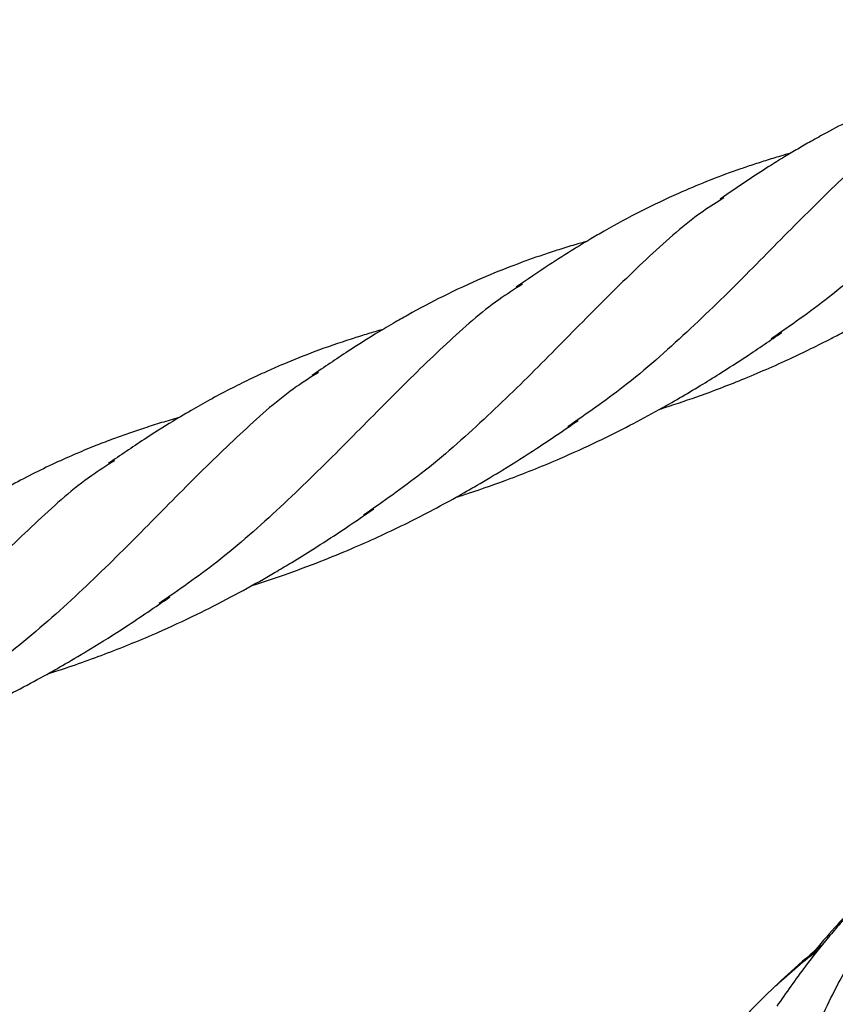
# Model space of a CAD drawing. Units: millimetres. Extents: x -3563 to 3751, y -8073 to 3825.
# Drawn here: x 1009 to 1009, y -8070 to -8070 of the extents above; entities that cross this region are included whole.
import ezdxf

# ---------------------------------------------------------------- set-up
doc = ezdxf.new("R2010")
doc.units = ezdxf.units.MM

msp = doc.modelspace()

# ---------------------------------------------------------------- linework, layer by layer
at = {"color": 7, "linetype": 'Continuous', "lineweight": 25}
for points, knots in [([(1008.635887022788, -8069.782581447435), (1008.635245646875, -8069.782987144607), (1008.633127826235, -8069.784326755005), (1008.629705085427, -8069.787367549999), (1008.625430503762, -8069.791515876634), (1008.620985890969, -8069.796088892233), (1008.616214424477, -8069.800756299934), (1008.611363339946, -8069.805076923562), (1008.607885371053, -8069.807491413944), (1008.606305163776, -8069.808588432173)], [0, 0, 0, 0, 0.06867280085106993, 0.2267573074800373, 0.3849856159965616, 0.5434220779302258, 0.704710287822421, 0.8658357891136462, 1, 1, 1, 1]), ([(1008.624512129736, -8069.786272939459), (1008.624375210284, -8069.786310884132), (1008.623830336469, -8069.786461885753), (1008.62288941686, -8069.786746859165), (1008.621616464394, -8069.787147026482), (1008.620043152812, -8069.787676837731), (1008.617943422517, -8069.788452456935), (1008.615439415733, -8069.789491154862), (1008.612995461719, -8069.790642795608), (1008.611033063552, -8069.791659945832), (1008.609599337009, -8069.792455855732), (1008.608456549677, -8069.793116731171), (1008.607314902485, -8069.793799472115), (1008.605944146507, -8069.794649100236), (1008.60419346715, -8069.795784441945), (1008.60287693149, -8069.7966871439), (1008.602134754512, -8069.797196028414)], [0, 0, 0, 0, 0.01677680728293868, 0.06676365471411802, 0.1163183002346693, 0.1767492490993814, 0.2677631309960325, 0.3876143672957032, 0.5063768225697616, 0.5960376892631625, 0.6551775272750511, 0.7042644021614751, 0.7539792233516173, 0.8130075085991192, 0.8945858237000897, 0.9999999999999999, 0.9999999999999999, 0.9999999999999999, 0.9999999999999999]), ([(1008.619727266231, -8069.789467151673), (1008.61897443151, -8069.789936503294), (1008.616711122469, -8069.791347553734), (1008.613124617166, -8069.794505429293), (1008.608773216334, -8069.798732924734), (1008.604280679989, -8069.80336145019), (1008.59948370487, -8069.808049929343), (1008.594677563775, -8069.812318391067), (1008.591251855849, -8069.814692122079), (1008.589722270404, -8069.815751997726)], [0, 0, 0, 0, 0.07916746046350773, 0.2380076582583434, 0.3966876170572843, 0.5552483518696851, 0.7137318416622621, 0.8721806943174522, 1, 1, 1, 1]), ([(1008.607890549972, -8069.793458785998), (1008.607609656035, -8069.793537814075), (1008.60691382597, -8069.793733582314), (1008.605842131807, -8069.79406373595), (1008.604661116293, -8069.794445112891), (1008.603050437005, -8069.79499660138), (1008.60107490613, -8069.795735991323), (1008.598468902643, -8069.796833907233), (1008.595691631754, -8069.79815859358), (1008.59332990403, -8069.79943228901), (1008.591517230185, -8069.800488480832), (1008.590023634184, -8069.801398322629), (1008.587989677022, -8069.802687028101), (1008.5864244431, -8069.803759829244), (1008.585531419685, -8069.80437190168)], [0, 0, 0, 0, 0.03442530914576078, 0.08527832711011554, 0.1351608017552917, 0.1836656155204605, 0.2911324948563014, 0.3912795298554684, 0.5272012288522624, 0.6657513023478097, 0.7154262515157874, 0.7774520859045573, 0.8730282448816502, 1, 1, 1, 1]), ([(1008.602451757002, -8069.79708279988), (1008.601880753523, -8069.79744322948), (1008.59980579466, -8069.798752987868), (1008.596405534794, -8069.801792240345), (1008.592084343136, -8069.805993006764), (1008.587645906815, -8069.810567963181), (1008.582934729036, -8069.815172966384), (1008.578131574492, -8069.819443778639), (1008.57467614666, -8069.821849936124), (1008.573082309534, -8069.822959790914)], [0, 0, 0, 0, 0.06154741958288554, 0.2236560171443841, 0.3857291852881429, 0.5448969302614263, 0.7041431489027267, 0.8635342261539257, 1, 1, 1, 1]), ([(1008.591266691829, -8069.800647111855), (1008.590944076803, -8069.800737874867), (1008.590183230557, -8069.800951927813), (1008.58901298008, -8069.801312635281), (1008.587344610769, -8069.801858656986), (1008.58525058383, -8069.802611019222), (1008.582521837095, -8069.803717965448), (1008.579648563322, -8069.805052189017), (1008.577245675854, -8069.806327262583), (1008.575403027974, -8069.807377435299), (1008.573775235297, -8069.808349107244), (1008.571569289275, -8069.809748469138), (1008.569877737995, -8069.810900684047), (1008.568903983811, -8069.811563965202)], [0, 0, 0, 0, 0.03990846965552422, 0.09411901775316649, 0.1472753354730318, 0.2510959925091199, 0.3630232949498367, 0.5059214998552951, 0.6363141983518178, 0.6913182687243132, 0.7604118701821124, 0.862079295644246, 1, 1, 1, 1]), ([(1008.597255392076, -8069.814300206555), (1008.598249867499, -8069.813976764984), (1008.600488982906, -8069.813248518726), (1008.604037940649, -8069.811886539894), (1008.607697513675, -8069.810298058873), (1008.610425820553, -8069.808956905591), (1008.612185817729, -8069.808035787346), (1008.613363116913, -8069.807401799259), (1008.614899162313, -8069.806544925261), (1008.616942211598, -8069.805341217688), (1008.619485270097, -8069.803769613748), (1008.621312599608, -8069.802545317151), (1008.622311206339, -8069.801876258388)], [0, 0, 0, 0, 0.1117698725191952, 0.2516559361501864, 0.4051275697176482, 0.5369797385827088, 0.5756135721452302, 0.6172521653318712, 0.6798655652075993, 0.7635491869198172, 0.8707833634741833, 1, 1, 1, 1]), ([(1008.586037053833, -8069.804134369525), (1008.585395504298, -8069.804540173692), (1008.583277508756, -8069.805879885388), (1008.579854598415, -8069.808920806173), (1008.575580019103, -8069.813069140466), (1008.57113540278, -8069.817642150771), (1008.566363948245, -8069.822309572181), (1008.561511819123, -8069.826631042036), (1008.558032720204, -8069.829046283458), (1008.556451392988, -8069.83014406397)], [0, 0, 0, 0, 0.0686835767570321, 0.2267502371897457, 0.3849606832761888, 0.5433792592812938, 0.7046492613104438, 0.8657565731068231, 1, 1, 1, 1]), ([(1008.574677083254, -8069.807818267987), (1008.574610001445, -8069.807836716263), (1008.574148368172, -8069.807963670777), (1008.57327917247, -8069.808225094362), (1008.571481968457, -8069.808783110604), (1008.569215060958, -8069.809569826747), (1008.566973559713, -8069.810463201492), (1008.565263347733, -8069.811209775707), (1008.563889971011, -8069.811846150171), (1008.562365922159, -8069.812598186837), (1008.560793399158, -8069.813427085967), (1008.559177648684, -8069.814336704917), (1008.557327018032, -8069.81543411143), (1008.555006114655, -8069.816894414796), (1008.553278308963, -8069.818077372214), (1008.552314427603, -8069.818737302096)], [0, 0, 0, 0, 0.00822664989311274, 0.05661289416692651, 0.1071883019646901, 0.2336093886040515, 0.3476521049141584, 0.4006075851912618, 0.4607689586263394, 0.5315340801895299, 0.6066645460000241, 0.6757051692322619, 0.7547889169641181, 0.8632054556846942, 1, 1, 1, 1]), ([(1008.580604918316, -8069.821502475941), (1008.580953049862, -8069.821390955386), (1008.582443294005, -8069.820913570166), (1008.585296946674, -8069.819904694453), (1008.588809206183, -8069.818490107727), (1008.592049695031, -8069.817012619733), (1008.594732223527, -8069.815674650724), (1008.596948247692, -8069.814483243156), (1008.598854297481, -8069.813395462485), (1008.600492626882, -8069.812422736271), (1008.602312565465, -8069.811298948916), (1008.604539025428, -8069.809858698146), (1008.606216363645, -8069.808712681374), (1008.607174264377, -8069.808058209728)], [0, 0, 0, 0, 0.03661427829604471, 0.1567344710549207, 0.3023923353376516, 0.4146626756438011, 0.512197349322053, 0.6019498879377153, 0.6663638290680746, 0.7321070870845819, 0.7938949560551013, 0.8822967422847304, 0.9999999999999999, 0.9999999999999999, 0.9999999999999999, 0.9999999999999999]), ([(1008.569415561719, -8069.811323014049), (1008.568821602257, -8069.811695645677), (1008.566718361496, -8069.813015153287), (1008.563286642163, -8069.816058561606), (1008.558933836566, -8069.82027996898), (1008.554441684622, -8069.824910133375), (1008.549644575129, -8069.829598138119), (1008.544841374795, -8069.833864358393), (1008.541418813639, -8069.836235988833), (1008.539892347822, -8069.837293738464)], [0, 0, 0, 0, 0.06358529720944313, 0.22515878198483, 0.3865692704071301, 0.5478584832629128, 0.7090691218836608, 0.8702445273388218, 1, 1, 1, 1]), ([(1008.558096362396, -8069.814986712909), (1008.558082872347, -8069.814990383074), (1008.557591751426, -8069.815123999698), (1008.556643476148, -8069.81541042586), (1008.555275996211, -8069.815839014594), (1008.553968861277, -8069.816280240903), (1008.552666786595, -8069.816746030889), (1008.551261504874, -8069.817284340587), (1008.549666770743, -8069.817941701871), (1008.547909797579, -8069.818725381024), (1008.546075155532, -8069.819616416185), (1008.544306165964, -8069.820543161051), (1008.542597253377, -8069.821498064347), (1008.540730873798, -8069.822611580583), (1008.538420977838, -8069.824062142608), (1008.536694875157, -8069.825242965881), (1008.53573054244, -8069.825902663898)], [0, 0, 0, 0, 0.00165440908708815, 0.06023069045900794, 0.1185255641566928, 0.1741741350936727, 0.226819322613594, 0.286165940038074, 0.3568752051145596, 0.4363620583927495, 0.5199269947051604, 0.6044102543366505, 0.6777581550942896, 0.755274694732271, 0.8632777637250675, 1, 1, 1, 1]), ([(1008.56395994451, -8069.828691446771), (1008.56483216856, -8069.828409474477), (1008.566730098189, -8069.827795912434), (1008.569439003653, -8069.826782803612), (1008.572738382227, -8069.825437254), (1008.576439977832, -8069.823737134048), (1008.579828570392, -8069.821952992495), (1008.582487217149, -8069.820438845022), (1008.584682533706, -8069.819121897721), (1008.587439230886, -8069.817370995297), (1008.589449043298, -8069.815999607014), (1008.590570179297, -8069.81523460389)], [0, 0, 0, 0, 0.0916481677433909, 0.1994232707257983, 0.2885051188058022, 0.4469515806881139, 0.6051838168314676, 0.6708652834852857, 0.7533742013479334, 0.8624244434049246, 1, 1, 1, 1]), ([(1008.552805500264, -8069.818510042021), (1008.552177369355, -8069.818905561952), (1008.550044816648, -8069.82024838251), (1008.546588911781, -8069.823328920605), (1008.542267890345, -8069.827531646209), (1008.537830667224, -8069.832107485587), (1008.533114484544, -8069.836707047966), (1008.528713990734, -8069.840652789256), (1008.525692895254, -8069.842769127487), (1008.524529099536, -8069.843584389829)], [0, 0, 0, 0, 0.06981006164854531, 0.2370105237201386, 0.4041744435286724, 0.5683416802252278, 0.7325898554639155, 0.8969874393513357, 1, 1, 1, 1]), ([(1008.547365117115, -8069.835873208117), (1008.547585660432, -8069.835803853935), (1008.549225049901, -8069.835288315693), (1008.552235194724, -8069.834212442795), (1008.55605051332, -8069.832655377651), (1008.55938953366, -8069.831108341024), (1008.56225444579, -8069.829648162501), (1008.564424097827, -8069.828454446711), (1008.566069633421, -8069.827499293933), (1008.567426428605, -8069.826686052133), (1008.569175038069, -8069.825603876439), (1008.571412453341, -8069.824161595662), (1008.573034500821, -8069.823046637996), (1008.573923921444, -8069.82243527097)], [0, 0, 0, 0, 0.0231682916726179, 0.1722194708420952, 0.3194964823322503, 0.4346838287875365, 0.5397321904563431, 0.6408638324890285, 0.6828018532104809, 0.7307635249563287, 0.8000806092276764, 0.8903777901755419, 0.9999999999999999, 0.9999999999999999, 0.9999999999999999, 0.9999999999999999]), ([(1008.530784735512, -8069.843039713577), (1008.531055669466, -8069.842955498209), (1008.532163139068, -8069.842611259479), (1008.534043441053, -8069.841954107626), (1008.536359343828, -8069.841088334098), (1008.539202181367, -8069.839930718375), (1008.542785758874, -8069.838309514194), (1008.546182013853, -8069.836552584194), (1008.548912331708, -8069.835003373802), (1008.551132044348, -8069.833685890891), (1008.553991074451, -8069.831885379301), (1008.556114919737, -8069.830436318372), (1008.5573171768, -8069.82961604029)], [0, 0, 0, 0, 0.02848429762471691, 0.1164324120514741, 0.1992243201442129, 0.2758301311128261, 0.4236250279390755, 0.5921299720437003, 0.65859595266717, 0.7386938429157608, 0.8520809519032378, 1, 1, 1, 1]), ([(1008.620074996732, -8069.848357147023), (1008.619800544906, -8069.848578244312), (1008.618987003144, -8069.849233630286), (1008.617321481335, -8069.850686497759), (1008.615262281229, -8069.85262041141), (1008.613608160746, -8069.854341917273), (1008.612553565306, -8069.855500916544), (1008.611826516303, -8069.85632194588), (1008.610627303232, -8069.857731678448), (1008.608853924505, -8069.859954338552), (1008.607524214047, -8069.861854598255), (1008.606763542138, -8069.862941657599)], [0, 0, 0, 0, 0.05333068444768084, 0.1580850804271746, 0.331804195202954, 0.4767946307468304, 0.51508193188748, 0.5679660777125498, 0.6426878067833544, 0.7955965928158126, 1, 1, 1, 1]), ([(1008.619234496376, -8069.849445710465), (1008.618338681903, -8069.850138420676), (1008.616617499316, -8069.851469366745), (1008.614557430174, -8069.853357303092), (1008.612867488606, -8069.855035917033), (1008.611341722729, -8069.856688332138), (1008.61019932189, -8069.857996288164), (1008.609587181179, -8069.858796246252), (1008.609529973965, -8069.858871005817)], [0, 0, 0, 0, 0.251638528525524, 0.4834883410442694, 0.6167858240088183, 0.7756585072544117, 0.9790343110801458, 1, 1, 1, 1]), ([(1008.610468686926, -8069.857966929942), (1008.610453415305, -8069.857978833744), (1008.609589702494, -8069.858652073732), (1008.608000706088, -8069.860041883777), (1008.605951113567, -8069.861950911834), (1008.604438486485, -8069.863487526223), (1008.60315620598, -8069.864860545983), (1008.601831576561, -8069.866357243745), (1008.60026171672, -8069.868256482338), (1008.598659827152, -8069.870365298274), (1008.597237765611, -8069.872376226319), (1008.595989950193, -8069.874271431676), (1008.594806774286, -8069.876165995353), (1008.594037950957, -8069.877479763996), (1008.593598638699, -8069.878230462689)], [0, 0, 0, 0, 0.002166891109160946, 0.122552256519162, 0.2330341088746482, 0.3119828430488995, 0.3608613208410972, 0.4403756764445907, 0.5337400737972336, 0.6358120931296668, 0.7382239189400339, 0.8147406546845464, 0.8941412178217262, 1, 1, 1, 1]), ([(1008.60286905852, -8069.885594572496), (1008.603082360972, -8069.885289288051), (1008.603848049101, -8069.884193413746), (1008.60474066317, -8069.881577378507), (1008.605846600853, -8069.877736919962), (1008.607040503455, -8069.873214623655), (1008.608628801875, -8069.868200222349), (1008.610626514154, -8069.86308470052), (1008.612505597448, -8069.85975818497), (1008.613382859092, -8069.858205180635)], [0, 0, 0, 0, 0.06124092618204258, 0.2198354959770034, 0.3785082568672734, 0.5373253547517627, 0.6963513806209921, 0.8582397661963782, 1, 1, 1, 1]), ([(1008.610133982552, -8069.858387971172), (1008.609564830981, -8069.858831930414), (1008.60838823397, -8069.859749719533), (1008.60727209121, -8069.860762753867), (1008.606695856675, -8069.86128575629)], [0, 0, 0, 0, 0.4837268536248531, 1, 1, 1, 1])]:
    msp.add_open_spline(points, degree=3, knots=knots, dxfattribs=at)

doc.saveas('drawing.dxf')
